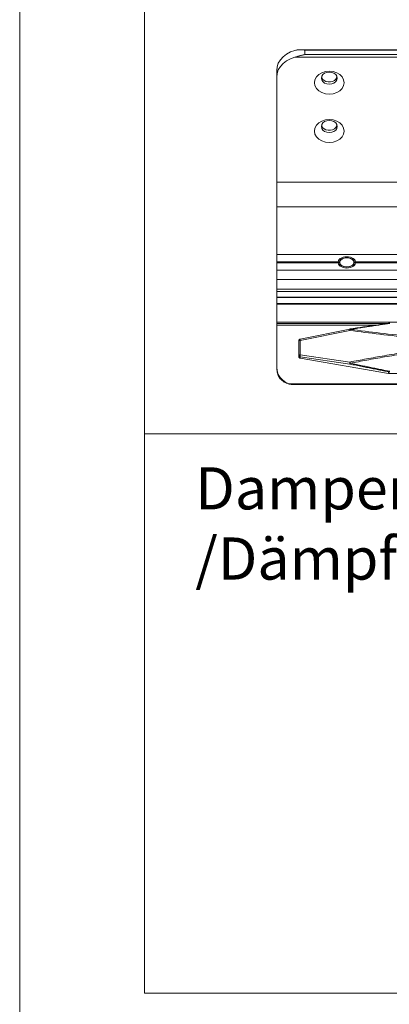
# Model space of a CAD drawing. Extents: x -2959 to 15972, y -917 to 828.
# Drawn here: x 12275 to 12341, y 465 to 641 of the extents above; entities that cross this region are included whole.
import ezdxf

# ---------------------------------------------------------------- set-up
doc = ezdxf.new("R2010")
doc.units = 0
doc.header["$LTSCALE"] = 16.335
doc.header["$MEASUREMENT"] = 0
doc.layers.get('0').update_dxf_attribs({"linetype": 'CONTINUOUS'})
doc.layers.add('文  字', color=7, linetype='CONTINUOUS', lineweight=18)

msp = doc.modelspace()

# ---------------------------------------------------------------- linework, layer by layer
at = {"color": 0, "linetype": 'ByBlock', "lineweight": 15}
for p, q in [((12275.28, 757.37), (12275.28, 14.37)), ((12297.56, 734.77), (12297.56, 467.07)), ((12324.37, 633.92), (12380.39, 633.92)), ((12325.26, 635.23), (12379.5, 635.23)), ((12326.11, 635.16), (12378.64, 635.16)), ((12326.11, 635.16), (12326.11, 634.36)), ((12326.11, 634.36), (12378.64, 634.36)), ((12321.11, 578.65), (12321.11, 631.53)), ((12329.12, 630.36), (12329.14, 630.27)), ((12331.67, 629.99), (12331.84, 630.27)), ((12331.84, 630.27), (12331.85, 630.36)), ((12329.12, 621.74), (12329.14, 621.64)), ((12331.67, 621.36), (12331.84, 621.64)), ((12331.84, 621.64), (12331.85, 621.74)), ((12383.65, 611.64), (12321.11, 611.64)), ((12383.65, 607.23), (12321.11, 607.23)), ((12383.65, 598.74), (12321.11, 598.74)), ((12332.31, 597.44), (12321.11, 597.44)), ((12332.31, 597.24), (12321.11, 597.24)), ((12332.05, 597.34), (12332.05, 597.24)), ((12334.49, 597.97), (12334.23, 598.08)), ((12369.84, 597.44), (12334.92, 597.44)), ((12369.84, 597.24), (12334.92, 597.24)), ((12335.18, 597.34), (12335.18, 597.24)), ((12383.65, 595.93), (12321.11, 595.93)), ((12383.65, 594.3), (12321.11, 594.3)), ((12321.11, 592.56), (12372.77, 592.56)), ((12321.11, 592.12), (12372.25, 592.12)), ((12321.11, 591.16), (12371.59, 591.16)), ((12321.11, 591.05), (12371.53, 591.05)), ((12371.12, 589.99), (12321.11, 589.99)), ((12371.1, 589.87), (12321.11, 589.87)), ((12371.39, 586.65), (12321.11, 586.65)), ((12341.05, 586.43), (12321.11, 586.43)), ((12338.9, 586.16), (12321.11, 586.16)), ((12341.3, 586.47), (12341.09, 586.47)), ((12341.09, 586.42), (12341.3, 586.42)), ((12325.3, 583.65), (12334.14, 585.45)), ((12325.31, 583.4), (12334.15, 585.2)), ((12334.16, 585.46), (12334.14, 585.45)), ((12334.14, 585.45), (12334.14, 585.45)), ((12325.05, 580.56), (12325.05, 583.35)), ((12325.31, 580.84), (12325.31, 583.4)), ((12334.15, 579.21), (12325.3, 580.48)), ((12325.3, 580.48), (12325.3, 580.26)), ((12325.3, 580.26), (12341.04, 577.52)), ((12334.15, 579.57), (12325.31, 580.84)), ((12341.04, 577.83), (12341.04, 577.52)), ((12341.05, 577.52), (12341.04, 577.52)), ((12341.07, 577.52), (12341.05, 577.52)), ((12341.3, 577.94), (12341.09, 577.94)), ((12341.09, 577.82), (12341.09, 577.52)), ((12352.25, 577.52), (12341.09, 577.52)), ((12381.4, 575.69), (12323.36, 575.69)), ((12324.23, 575.55), (12324.12, 575.54)), ((12380.63, 575.54), (12324.12, 575.54)), ((12297.56, 566.8), (12901.09, 566.8)), ((12297.56, 467.07), (12901.09, 467.07))]:
    msp.add_line(p, q, dxfattribs=at)
for points in [[(12324.37, 635.12), (12323.58, 634.84), (12322.88, 634.45), (12322.26, 633.98), (12321.77, 633.44), (12321.4, 632.83), (12321.18, 632.19), (12321.11, 631.53)], [(12324.37, 633.92), (12323.58, 633.63), (12322.88, 633.25), (12322.26, 632.78), (12321.77, 632.23), (12321.4, 631.63), (12321.18, 630.99), (12321.11, 630.32)], [(12333.15, 629.36), (12333.05, 629.89), (12332.79, 630.38), (12332.37, 630.8), (12331.82, 631.13), (12331.17, 631.33), (12330.49, 631.4), (12329.8, 631.33), (12329.16, 631.13), (12328.61, 630.8), (12328.19, 630.38), (12327.92, 629.89), (12327.83, 629.36)], [(12331.89, 630.17), (12331.83, 630.5), (12331.63, 630.8), (12331.31, 631.04), (12330.92, 631.19), (12330.49, 631.25), (12330.05, 631.19), (12329.66, 631.04), (12329.35, 630.8), (12329.15, 630.5), (12329.08, 630.17)], [(12329.08, 630.17), (12329.15, 629.84), (12329.35, 629.54), (12329.66, 629.3), (12330.05, 629.14), (12330.49, 629.09), (12330.92, 629.14), (12331.31, 629.3), (12331.63, 629.54), (12331.83, 629.84), (12331.89, 630.17)], [(12329.14, 630.27), (12329.3, 629.99), (12329.57, 629.76), (12329.9, 629.59), (12330.29, 629.5), (12330.69, 629.5), (12331.07, 629.59), (12331.41, 629.76), (12331.67, 629.99)], [(12327.83, 629.36), (12327.92, 628.84), (12328.19, 628.35), (12328.61, 627.93), (12329.16, 627.6), (12329.8, 627.4), (12330.49, 627.33), (12331.17, 627.4), (12331.82, 627.6), (12332.37, 627.93), (12332.79, 628.35), (12333.05, 628.84), (12333.15, 629.36)], [(12333.15, 620.74), (12333.05, 621.27), (12332.79, 621.76), (12332.37, 622.18), (12331.82, 622.5), (12331.17, 622.71), (12330.49, 622.78), (12329.8, 622.71), (12329.16, 622.5), (12328.61, 622.18), (12328.19, 621.76), (12327.92, 621.27), (12327.83, 620.74)], [(12331.89, 621.55), (12331.83, 621.88), (12331.63, 622.18), (12331.31, 622.42), (12330.92, 622.57), (12330.49, 622.62), (12330.05, 622.57), (12329.66, 622.42), (12329.35, 622.18), (12329.15, 621.88), (12329.08, 621.55)], [(12329.08, 621.55), (12329.15, 621.21), (12329.35, 620.91), (12329.66, 620.67), (12330.05, 620.52), (12330.49, 620.47), (12330.92, 620.52), (12331.31, 620.67), (12331.63, 620.91), (12331.83, 621.21), (12331.89, 621.55)], [(12329.14, 621.64), (12329.3, 621.36), (12329.57, 621.13), (12329.9, 620.97), (12330.29, 620.88), (12330.69, 620.88), (12331.07, 620.97), (12331.41, 621.13), (12331.67, 621.36)], [(12327.83, 620.74), (12327.92, 620.21), (12328.19, 619.72), (12328.61, 619.3), (12329.16, 618.98), (12329.8, 618.77), (12330.49, 618.7), (12331.17, 618.77), (12331.82, 618.98), (12332.37, 619.3), (12332.79, 619.72), (12333.05, 620.21), (12333.15, 620.74)], [(12332.06, 597.24), (12332.06, 597.44), (12332.13, 597.65), (12332.26, 597.84), (12332.45, 598.01), (12332.7, 598.15), (12332.98, 598.26), (12333.29, 598.32), (12333.61, 598.34)], [(12333.61, 596.33), (12333.29, 596.35), (12332.98, 596.42), (12332.7, 596.52), (12332.45, 596.66), (12332.26, 596.83), (12332.13, 597.03), (12332.06, 597.24)], [(12332.3, 597.24), (12332.31, 597.39), (12332.36, 597.55), (12332.46, 597.69), (12332.6, 597.82), (12332.77, 597.94), (12332.98, 598.03)], [(12333, 598.08), (12332.74, 597.97), (12332.53, 597.82), (12332.39, 597.63), (12332.31, 597.44)], [(12332.31, 597.24), (12332.39, 597.04), (12332.53, 596.86), (12332.74, 596.71), (12333, 596.59), (12333.3, 596.52), (12333.61, 596.49)], [(12332.93, 598.01), (12332.77, 597.93), (12332.62, 597.82), (12332.49, 597.69), (12332.41, 597.56), (12332.37, 597.41), (12332.37, 597.26), (12332.41, 597.12), (12332.49, 596.98), (12332.62, 596.85), (12332.77, 596.74), (12332.96, 596.65), (12333.16, 596.59), (12333.38, 596.55), (12333.61, 596.53)], [(12333.61, 598.14), (12333.38, 598.13), (12333.16, 598.09), (12332.96, 598.02), (12332.93, 598.01)], [(12333.61, 598.18), (12333.3, 598.16), (12333, 598.08)], [(12333.61, 598.34), (12333.93, 598.32), (12334.25, 598.26), (12334.53, 598.15), (12334.77, 598.01), (12334.97, 597.84), (12335.1, 597.65), (12335.17, 597.45), (12335.17, 597.24)], [(12334.23, 598.08), (12333.93, 598.16), (12333.61, 598.18)], [(12333.61, 598.14), (12333.84, 598.13), (12334.07, 598.09), (12334.27, 598.02), (12334.29, 598.01)], [(12334.29, 598.01), (12334.46, 597.93), (12334.61, 597.82), (12334.73, 597.69), (12334.82, 597.56), (12334.86, 597.41), (12334.86, 597.26), (12334.82, 597.12), (12334.73, 596.98), (12334.61, 596.85), (12334.46, 596.74), (12334.27, 596.65), (12334.07, 596.59), (12333.84, 596.55), (12333.61, 596.53)], [(12333.61, 596.49), (12333.93, 596.52), (12334.23, 596.59), (12334.49, 596.71), (12334.7, 596.86), (12334.84, 597.04), (12334.92, 597.24)], [(12335.17, 597.24), (12335.1, 597.03), (12334.97, 596.84), (12334.78, 596.67), (12334.54, 596.53), (12334.26, 596.42), (12333.94, 596.35), (12333.61, 596.33)], [(12334.25, 598.03), (12334.45, 597.94), (12334.62, 597.83), (12334.76, 597.7), (12334.86, 597.55), (12334.92, 597.4), (12334.92, 597.24)], [(12334.92, 597.44), (12334.84, 597.63), (12334.7, 597.82), (12334.49, 597.97)], [(12334.14, 585.45), (12334.13, 585.4), (12334.14, 585.31), (12334.15, 585.2)], [(12325.05, 583.35), (12325.06, 583.37), (12325.12, 583.38), (12325.2, 583.39), (12325.31, 583.4)], [(12325.3, 583.65), (12325.29, 583.64), (12325.28, 583.6), (12325.29, 583.51), (12325.31, 583.4)], [(12325.05, 580.78), (12325.06, 580.8), (12325.12, 580.82), (12325.2, 580.83), (12325.31, 580.84)], [(12325.3, 580.48), (12325.2, 580.52), (12325.12, 580.59), (12325.06, 580.68), (12325.05, 580.78)], [(12325.3, 580.26), (12325.2, 580.29), (12325.12, 580.36), (12325.06, 580.45), (12325.05, 580.56)], [(12325.3, 580.48), (12325.29, 580.53), (12325.28, 580.61), (12325.29, 580.72), (12325.31, 580.84)], [(12334.15, 579.21), (12334.14, 579.25), (12334.13, 579.34), (12334.14, 579.45), (12334.15, 579.57)], [(12322.19, 576.32), (12321.73, 576.8), (12321.39, 577.37), (12321.18, 577.99), (12321.11, 578.65)], [(12321.72, 576.6), (12321.38, 577.16), (12321.18, 577.78), (12321.11, 578.43)], [(12341.09, 577.82), (12341.08, 577.82), (12341.06, 577.82), (12341.04, 577.83)], [(12341.09, 577.52), (12341.08, 577.52), (12341.07, 577.52)], [(12323.36, 575.69), (12322.74, 575.94), (12322.19, 576.32)]]:
    msp.add_lwpolyline(points, dxfattribs=at)
for points in [[(12324.37, 635.12), (12324.63, 635.18), (12324.88, 635.22), (12325.13, 635.23), (12325.26, 635.23)], [(12326.11, 634.36), (12325.86, 634.31), (12325.62, 634.26), (12325.37, 634.2), (12325.13, 634.14), (12324.88, 634.07), (12324.63, 633.99), (12324.37, 633.92)], [(12325.26, 635.23), (12325.38, 635.23), (12325.62, 635.22), (12325.86, 635.2), (12326.11, 635.16)], [(12341.05, 586.47), (12338.96, 586.17), (12336.6, 585.83), (12334.16, 585.46)], [(12334.2, 585.39), (12335.33, 585.56), (12336.4, 585.73), (12337.42, 585.88), (12338.39, 586.03), (12339.33, 586.17), (12340.23, 586.3), (12341.06, 586.42)], [(12341.09, 586.47), (12341.07, 586.47), (12341.06, 586.47), (12341.05, 586.47)], [(12341.05, 586.47), (12341.06, 586.47), (12341.07, 586.45)], [(12341.06, 586.42), (12341.09, 586.42)], [(12341.07, 586.45), (12341.09, 586.42)], [(12341.09, 586.47), (12341.09, 586.47), (12341.09, 586.46), (12341.09, 586.42)], [(12341.09, 586.46), (12341.09, 586.42)], [(12334.2, 585.39), (12334.18, 585.34), (12334.17, 585.27), (12334.15, 585.2)], [(12334.15, 585.2), (12339.49, 584.53), (12345.34, 583.9), (12351.72, 583.28)], [(12334.16, 585.46), (12334.17, 585.46), (12334.18, 585.44)], [(12334.18, 585.44), (12334.2, 585.39)], [(12334.2, 585.39), (12339.54, 584.73), (12345.38, 584.09), (12351.77, 583.48)], [(12325.3, 583.65), (12325.2, 583.61), (12325.12, 583.55), (12325.06, 583.45), (12325.05, 583.35)], [(12351.72, 582.54), (12347.59, 581.9), (12343.8, 581.29), (12340.32, 580.7), (12337.11, 580.13), (12334.15, 579.57)], [(12351.77, 582.31), (12347.63, 581.67), (12343.84, 581.07), (12340.36, 580.48), (12337.16, 579.91), (12334.2, 579.35)], [(12334.15, 579.57), (12334.17, 579.49), (12334.18, 579.42), (12334.2, 579.35)], [(12334.15, 579.21), (12334.17, 579.24), (12334.18, 579.28), (12334.2, 579.35)], [(12341.04, 577.83), (12340.17, 578.01), (12339.28, 578.19), (12338.34, 578.38), (12337.37, 578.57), (12336.35, 578.78), (12335.28, 578.99), (12334.15, 579.21)], [(12341.09, 577.94), (12340.23, 578.12), (12339.33, 578.31), (12338.39, 578.5), (12337.42, 578.7), (12336.4, 578.91), (12335.33, 579.13), (12334.2, 579.35)], [(12341.04, 577.83), (12341.06, 577.85), (12341.07, 577.89), (12341.09, 577.94)], [(12341.09, 577.82), (12341.09, 577.85), (12341.09, 577.89), (12341.09, 577.94)], [(12341.3, 577.82), (12341.19, 577.82), (12341.09, 577.82)], [(12323.28, 575.66), (12322.86, 575.8), (12322.45, 576.01), (12322.06, 576.27), (12321.72, 576.6)], [(12323.35, 575.64), (12323.28, 575.66)], [(12323.71, 575.57), (12323.35, 575.64)], [(12323.36, 575.69), (12323.57, 575.64)], [(12323.57, 575.64), (12323.79, 575.59)], [(12323.79, 575.59), (12324.01, 575.56)], [(12324.12, 575.54), (12323.96, 575.55), (12323.71, 575.57)], [(12324.01, 575.56), (12324.13, 575.55)], [(12324.13, 575.55), (12324.23, 575.55)]]:
    msp.add_spline(points, degree=3, dxfattribs=at)

# ---------------------------------------------------------------- texts
at = {"layer": '文  字', "insert": (12306.6, 560.81), "char_height": 7.505, "width": 478.893, "attachment_point": 1}
msp.add_mtext('{\\fCalibri|b0|i0|c0|p34;Damper\\P/Dämpfer}', dxfattribs=at)

doc.saveas('drawing.dxf')
